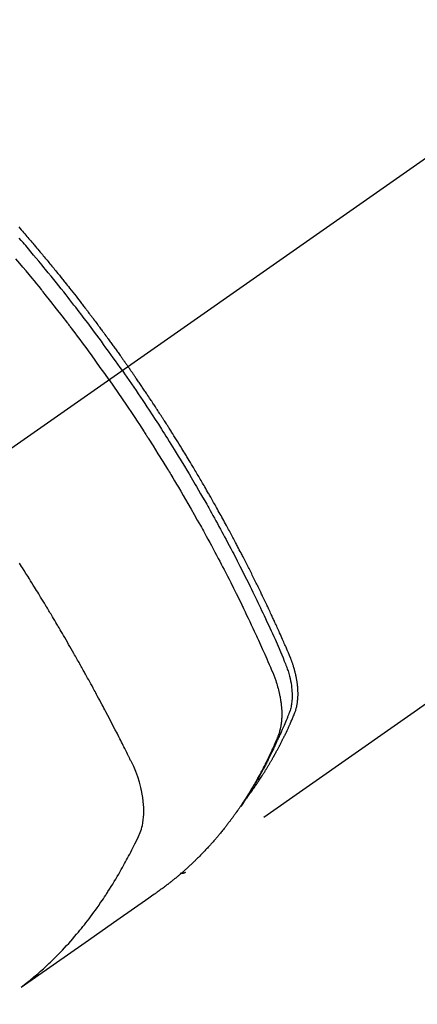
# Model space of a CAD drawing. Extents: x 55896 to 82369, y -25 to 8845.
# Drawn here: x 71246 to 71267, y 7116 to 7167 of the extents above; entities that cross this region are included whole.
import ezdxf

# ---------------------------------------------------------------- set-up
doc = ezdxf.new("R2010")
doc.units = 0
doc.header["$LTSCALE"] = 50
doc.header["$MEASUREMENT"] = 0
doc.linetypes.add('CENTER2', pattern=[1.125, 0.75, -0.125, 0.125, -0.125])
doc.linetypes.add('HIDDEN', pattern=[0.375, 0.25, -0.125])
doc.layers.get('0').update_dxf_attribs({"linetype": 'CONTINUOUS'})
doc.layers.add('150-機器', color=8, linetype='CONTINUOUS')
doc.layers.add('160-文字', color=254, linetype='CONTINUOUS')
doc.styles.add('KH001', font='txt')
doc.dimstyles.new('KH1xx030', dxfattribs={"dimscale": 30, "dimtxt": 2, "dimasz": 0.6, "dimexe": 0.3, "dimexo": 1.2, "dimgap": 0.5, "dimtad": 3, "dimdec": 1, "dimdsep": 46, "dimlunit": 6, "dimtxsty": 'KH001', "dimblk": 'DOT', "dimcen": 1, "dimdle": 1, "dimclrd": 256, "dimclre": 256, "dimclrt": 256, "dimadec": 0, "dimazin": 0, "dimtfac": 1, "dimtdec": 1, "dimtix": 1, "dimtmove": 2, "dimatfit": 3, "dimldrblk": 'CLOSEDBLANK', "dimfxl": 1, "dimtolj": 1, "dimtzin": 0, "dimlwd": -1, "dimlwe": -1, "dimarcsym": 0})

# ---------------------------------------------------------------- blocks, each defined once
blk = doc.blocks.new('F402_H')
at = {"layer": '150-機器', "color": 13, "linetype": 'CENTER2'}
blk.add_line((0, 0), (244.018, -170.863), dxfattribs=at)
at = {"layer": '150-機器', "color": 13, "linetype": 'HIDDEN'}
blk.add_line((140.96, -126.704), (201.303, -168.957), dxfattribs=at)
for points in [[(209.852, -135.844), (209.789, -135.915), (209.727, -135.987), (209.665, -136.058), (209.603, -136.13), (209.541, -136.202), (209.479, -136.273), (209.429, -136.331), (209.38, -136.389), (209.33, -136.447), (209.281, -136.504), (209.231, -136.563), (209.181, -136.621), (209.132, -136.679), (209.082, -136.737), (209.046, -136.781), (209.009, -136.824), (208.972, -136.868), (208.935, -136.911), (208.873, -136.984), (208.812, -137.057), (208.75, -137.13), (208.689, -137.203), (208.64, -137.262), (208.592, -137.321), (208.543, -137.379), (208.494, -137.438), (208.446, -137.497), (208.397, -137.555), (208.348, -137.614), (208.299, -137.673), (208.251, -137.732), (208.202, -137.79), (208.154, -137.849), (208.105, -137.908), (208.057, -137.967), (208.009, -138.027), (207.961, -138.086), (207.913, -138.145), (207.841, -138.234), (207.768, -138.323), (207.696, -138.412), (207.624, -138.502), (207.588, -138.546), (207.552, -138.591), (207.517, -138.635), (207.481, -138.68), (207.421, -138.755), (207.362, -138.83), (207.302, -138.905), (207.243, -138.98), (207.16, -139.085), (207.077, -139.19), (206.994, -139.295), (206.912, -139.401), (206.841, -139.491), (206.77, -139.582), (206.7, -139.673), (206.629, -139.764), (206.594, -139.81), (206.559, -139.855), (206.523, -139.901), (206.488, -139.947), (206.459, -139.985), (206.429, -140.024), (206.399, -140.063), (206.37, -140.101), (206.33, -140.154), (206.289, -140.207), (206.249, -140.26), (206.208, -140.313), (206.185, -140.344), (206.162, -140.375), (206.138, -140.406), (206.115, -140.436), (206.091, -140.467), (206.068, -140.497), (206.045, -140.528), (206.022, -140.559), (206.01, -140.574), (205.999, -140.59), (205.987, -140.605), (205.976, -140.62), (205.93, -140.682), (205.884, -140.744), (205.838, -140.805), (205.792, -140.866), (205.769, -140.897), (205.746, -140.928), (205.723, -140.959), (205.7, -140.989), (205.665, -141.035), (205.631, -141.082), (205.596, -141.128), (205.562, -141.174), (205.539, -141.205), (205.516, -141.236), (205.493, -141.267), (205.47, -141.298), (205.425, -141.359), (205.379, -141.421), (205.334, -141.483), (205.289, -141.544), (205.255, -141.591), (205.221, -141.638), (205.187, -141.684), (205.154, -141.731), (205.12, -141.777), (205.086, -141.824), (205.052, -141.871), (205.018, -141.917), (204.984, -141.964), (204.95, -142.01), (204.916, -142.057), (204.883, -142.104), (204.849, -142.15), (204.816, -142.197), (204.782, -142.244), (204.749, -142.291), (204.716, -142.338), (204.682, -142.385), (204.649, -142.431), (204.616, -142.478), (204.593, -142.509), (204.571, -142.541), (204.549, -142.572), (204.527, -142.603), (204.502, -142.638), (204.478, -142.672), (204.453, -142.707), (204.429, -142.742), (204.414, -142.762), (204.4, -142.782), (204.386, -142.802), (204.371, -142.823), (204.355, -142.846), (204.338, -142.87), (204.322, -142.893), (204.305, -142.917), (204.289, -142.94), (204.272, -142.963), (204.256, -142.987), (204.24, -143.01)], [(204.534, -143.216), (204.651, -143.05), (204.768, -142.884), (204.885, -142.718), (205.003, -142.552), (205.126, -142.381), (205.25, -142.21), (205.374, -142.039), (205.498, -141.868), (205.613, -141.71), (205.729, -141.552), (205.845, -141.395), (205.962, -141.237), (206.136, -141.004), (206.311, -140.771), (206.487, -140.539), (206.664, -140.307), (206.752, -140.192), (206.841, -140.078), (206.929, -139.963), (207.018, -139.849), (207.119, -139.719), (207.221, -139.588), (207.323, -139.459), (207.425, -139.329), (207.546, -139.176), (207.667, -139.023), (207.789, -138.87), (207.911, -138.718), (208.052, -138.543), (208.193, -138.368), (208.335, -138.194), (208.478, -138.02), (208.563, -137.916), (208.649, -137.812), (208.735, -137.708), (208.821, -137.605), (208.955, -137.444), (209.089, -137.284), (209.224, -137.124), (209.359, -136.964), (209.427, -136.884), (209.495, -136.804), (209.563, -136.725), (209.631, -136.645), (209.728, -136.532), (209.826, -136.419)], [(205.21, -143.69), (205.437, -143.368), (205.665, -143.048), (205.894, -142.727), (206.124, -142.408), (206.236, -142.255), (206.348, -142.102), (206.461, -141.949), (206.574, -141.796), (206.703, -141.622), (206.833, -141.448), (206.964, -141.275), (207.094, -141.101), (207.127, -141.058), (207.159, -141.015), (207.192, -140.972), (207.225, -140.929), (207.253, -140.891), (207.282, -140.854), (207.31, -140.817), (207.339, -140.78), (207.624, -140.409), (207.911, -140.04), (208.2, -139.673), (208.49, -139.306), (208.54, -139.243), (208.591, -139.18), (208.642, -139.117), (208.692, -139.054), (208.811, -138.907), (208.93, -138.76), (209.049, -138.613), (209.169, -138.467), (209.323, -138.279), (209.478, -138.092), (209.633, -137.906), (209.789, -137.72), (209.997, -137.473)], [(198.111, -165.067), (198.069, -165.013), (198.028, -164.96), (197.987, -164.906), (197.947, -164.852), (197.913, -164.806), (197.88, -164.76), (197.847, -164.714), (197.815, -164.667), (197.801, -164.648), (197.788, -164.628), (197.774, -164.609), (197.761, -164.59), (197.739, -164.558), (197.717, -164.527), (197.695, -164.496), (197.674, -164.465), (197.655, -164.438), (197.636, -164.41), (197.617, -164.383), (197.599, -164.355), (197.577, -164.323), (197.556, -164.291), (197.535, -164.259), (197.514, -164.227), (197.477, -164.172), (197.44, -164.116), (197.403, -164.06), (197.367, -164.004), (197.351, -163.98), (197.336, -163.956), (197.321, -163.932), (197.305, -163.908), (197.29, -163.883), (197.275, -163.859), (197.259, -163.834), (197.244, -163.81), (197.229, -163.785), (197.213, -163.76), (197.198, -163.735), (197.183, -163.711), (197.172, -163.695), (197.162, -163.678), (197.152, -163.662), (197.142, -163.646), (197.122, -163.613), (197.102, -163.58), (197.082, -163.547), (197.063, -163.514), (197.048, -163.489), (197.032, -163.464), (197.017, -163.439), (197.002, -163.414), (196.982, -163.381), (196.963, -163.347), (196.944, -163.314), (196.924, -163.28), (196.91, -163.255), (196.895, -163.23), (196.88, -163.205), (196.866, -163.18), (196.851, -163.154), (196.837, -163.129), (196.822, -163.103), (196.808, -163.078), (196.798, -163.061), (196.788, -163.044), (196.779, -163.027), (196.769, -163.01), (196.76, -162.993), (196.75, -162.976), (196.741, -162.959), (196.731, -162.942), (196.708, -162.899), (196.684, -162.856), (196.66, -162.814), (196.637, -162.771), (196.618, -162.737), (196.599, -162.702), (196.581, -162.668), (196.562, -162.634), (196.544, -162.599), (196.525, -162.564), (196.507, -162.529), (196.488, -162.494), (196.477, -162.472), (196.466, -162.45), (196.454, -162.428), (196.443, -162.406), (196.423, -162.367), (196.403, -162.328), (196.383, -162.288), (196.363, -162.249), (196.345, -162.214), (196.327, -162.179), (196.309, -162.143), (196.291, -162.108), (196.278, -162.081), (196.265, -162.055), (196.252, -162.028), (196.239, -162.002), (196.226, -161.975), (196.213, -161.948), (196.199, -161.921), (196.186, -161.894), (196.178, -161.876), (196.169, -161.859), (196.161, -161.841), (196.152, -161.823), (196.118, -161.751), (196.084, -161.679), (196.05, -161.606), (196.016, -161.534), (196.004, -161.507), (195.992, -161.48), (195.979, -161.452), (195.967, -161.425), (195.954, -161.398), (195.942, -161.371), (195.929, -161.343), (195.917, -161.316), (195.909, -161.297), (195.901, -161.279), (195.893, -161.261), (195.885, -161.242), (195.864, -161.196), (195.844, -161.15), (195.824, -161.104), (195.804, -161.058), (195.784, -161.012), (195.764, -160.965), (195.744, -160.919), (195.725, -160.872), (195.709, -160.834), (195.693, -160.796), (195.678, -160.757), (195.664, -160.719), (195.651, -160.68), (195.638, -160.642), (195.627, -160.603), (195.616, -160.563), (195.606, -160.526), (195.597, -160.488), (195.588, -160.45), (195.58, -160.411), (195.572, -160.372), (195.564, -160.332), (195.558, -160.292), (195.552, -160.252), (195.548, -160.223), (195.544, -160.195), (195.541, -160.166), (195.538, -160.137), (195.533, -160.088), (195.529, -160.039), (195.525, -159.99), (195.522, -159.94), (195.521, -159.907), (195.52, -159.873), (195.52, -159.839), (195.519, -159.805), (195.52, -159.768), (195.52, -159.73), (195.521, -159.692), (195.522, -159.654), (195.523, -159.626), (195.524, -159.598), (195.526, -159.57), (195.527, -159.542), (195.531, -159.488), (195.536, -159.434), (195.541, -159.38), (195.547, -159.327), (195.552, -159.287), (195.557, -159.247), (195.563, -159.207), (195.569, -159.167), (195.574, -159.133), (195.579, -159.1), (195.584, -159.066), (195.59, -159.033), (195.595, -159.011), (195.599, -158.988), (195.604, -158.966), (195.608, -158.943), (195.613, -158.917), (195.619, -158.891), (195.624, -158.864), (195.63, -158.838), (195.635, -158.815), (195.64, -158.792), (195.645, -158.77), (195.651, -158.747), (195.658, -158.72), (195.664, -158.693), (195.671, -158.666), (195.678, -158.64), (195.685, -158.612), (195.693, -158.585), (195.7, -158.558), (195.707, -158.531), (195.714, -158.507), (195.721, -158.484), (195.728, -158.461), (195.734, -158.438), (195.743, -158.411), (195.751, -158.384), (195.759, -158.357), (195.768, -158.33), (195.779, -158.295), (195.79, -158.26), (195.802, -158.225), (195.814, -158.19), (195.824, -158.163), (195.833, -158.136), (195.843, -158.109), (195.853, -158.082), (195.863, -158.055), (195.873, -158.028), (195.883, -158.001), (195.893, -157.974), (195.951, -157.831), (196.011, -157.688), (196.072, -157.547), (196.135, -157.405), (196.164, -157.338), (196.194, -157.271), (196.223, -157.203), (196.253, -157.136), (196.267, -157.102), (196.282, -157.069), (196.297, -157.035), (196.312, -157.001), (196.349, -156.917), (196.386, -156.833), (196.424, -156.749), (196.462, -156.665), (196.492, -156.598), (196.522, -156.531), (196.553, -156.463), (196.583, -156.396), (196.614, -156.329), (196.645, -156.261), (196.675, -156.194), (196.706, -156.127), (196.729, -156.076), (196.752, -156.026), (196.776, -155.975), (196.799, -155.925), (196.822, -155.875), (196.845, -155.824), (196.869, -155.774), (196.892, -155.724), (196.924, -155.656), (196.955, -155.589), (196.987, -155.521), (197.018, -155.454), (197.026, -155.437), (197.033, -155.42), (197.041, -155.403), (197.049, -155.387), (197.073, -155.336), (197.097, -155.286), (197.121, -155.235), (197.145, -155.185), (197.193, -155.084), (197.241, -154.983), (197.289, -154.882), (197.338, -154.781), (197.362, -154.731), (197.386, -154.681), (197.41, -154.631), (197.435, -154.58), (197.451, -154.547), (197.467, -154.513), (197.483, -154.479), (197.5, -154.446), (197.516, -154.412), (197.533, -154.379), (197.549, -154.345), (197.566, -154.312), (197.59, -154.261), (197.615, -154.21), (197.64, -154.16), (197.665, -154.109), (197.698, -154.042), (197.731, -153.975), (197.764, -153.908), (197.798, -153.841), (197.831, -153.774), (197.864, -153.706), (197.898, -153.639), (197.931, -153.572), (197.965, -153.505), (197.999, -153.438), (198.033, -153.371), (198.067, -153.304), (198.101, -153.237), (198.135, -153.17), (198.169, -153.103), (198.203, -153.036), (198.237, -152.969), (198.272, -152.902), (198.306, -152.835), (198.34, -152.769), (198.366, -152.718), (198.393, -152.668), (198.419, -152.618), (198.445, -152.568), (198.488, -152.484), (198.532, -152.401), (198.575, -152.317), (198.619, -152.234), (198.645, -152.184), (198.671, -152.134), (198.697, -152.084), (198.724, -152.034), (198.759, -151.967), (198.794, -151.9), (198.83, -151.833), (198.866, -151.766), (198.901, -151.7), (198.937, -151.633), (198.973, -151.567), (199.008, -151.5), (199.044, -151.433), (199.08, -151.367), (199.116, -151.3), (199.152, -151.234), (199.197, -151.151), (199.243, -151.068), (199.288, -150.984), (199.334, -150.901), (199.379, -150.818), (199.425, -150.735), (199.471, -150.652), (199.517, -150.569), (199.563, -150.486), (199.609, -150.403), (199.655, -150.32), (199.701, -150.238), (199.738, -150.171), (199.776, -150.105), (199.813, -150.039), (199.85, -149.972), (199.888, -149.906), (199.926, -149.839), (199.963, -149.773), (200.001, -149.706), (200.029, -149.657), (200.058, -149.607), (200.086, -149.558), (200.114, -149.508), (200.162, -149.425), (200.209, -149.343), (200.257, -149.26), (200.305, -149.177), (200.343, -149.112), (200.382, -149.046), (200.42, -148.98), (200.459, -148.914), (200.497, -148.848), (200.536, -148.782), (200.574, -148.716), (200.613, -148.651), (200.651, -148.585), (200.69, -148.519), (200.729, -148.453), (200.768, -148.388), (200.807, -148.322), (200.846, -148.257), (200.885, -148.191), (200.924, -148.126), (200.983, -148.027), (201.042, -147.929), (201.101, -147.831), (201.161, -147.733), (201.19, -147.684), (201.22, -147.635), (201.25, -147.586), (201.279, -147.537), (201.329, -147.455), (201.379, -147.374), (201.429, -147.292), (201.48, -147.211), (201.55, -147.097), (201.62, -146.983), (201.691, -146.869), (201.762, -146.756), (201.823, -146.658), (201.884, -146.561), (201.945, -146.463), (202.007, -146.366), (202.037, -146.317), (202.068, -146.268), (202.099, -146.22), (202.13, -146.171), (202.156, -146.13), (202.182, -146.089), (202.208, -146.048), (202.235, -146.007), (202.271, -145.951), (202.307, -145.895), (202.343, -145.839), (202.379, -145.783), (202.4, -145.75), (202.42, -145.718), (202.441, -145.685), (202.462, -145.653), (202.483, -145.62), (202.504, -145.588), (202.525, -145.555), (202.546, -145.523), (202.556, -145.507), (202.567, -145.491), (202.577, -145.475), (202.588, -145.459), (202.63, -145.395), (202.672, -145.331), (202.714, -145.266), (202.756, -145.202), (202.777, -145.17), (202.798, -145.138), (202.819, -145.105), (202.84, -145.073), (202.872, -145.025), (202.903, -144.977), (202.935, -144.929), (202.966, -144.88), (202.988, -144.848), (203.009, -144.816), (203.03, -144.784), (203.051, -144.752), (203.094, -144.689), (203.136, -144.625), (203.179, -144.561), (203.221, -144.498), (203.253, -144.45), (203.286, -144.402), (203.318, -144.354), (203.35, -144.307), (203.382, -144.259), (203.414, -144.211), (203.447, -144.163), (203.479, -144.116), (203.511, -144.068), (203.543, -144.02), (203.575, -143.972), (203.608, -143.925), (203.64, -143.877), (203.673, -143.83), (203.706, -143.782), (203.738, -143.735), (203.771, -143.687), (203.803, -143.64), (203.836, -143.593), (203.868, -143.546), (203.89, -143.514), (203.912, -143.482), (203.934, -143.451), (203.955, -143.419), (203.98, -143.384), (204.004, -143.349), (204.028, -143.315), (204.052, -143.28), (204.066, -143.259), (204.08, -143.239), (204.094, -143.219), (204.108, -143.198), (204.125, -143.175), (204.141, -143.151), (204.158, -143.127), (204.174, -143.104), (204.19, -143.08), (204.207, -143.057), (204.223, -143.033), (204.24, -143.01)], [(204.534, -143.216), (204.417, -143.383), (204.301, -143.55), (204.186, -143.717), (204.07, -143.884), (203.951, -144.059), (203.833, -144.233), (203.715, -144.408), (203.597, -144.583), (203.488, -144.746), (203.379, -144.908), (203.271, -145.071), (203.163, -145.235), (203.003, -145.478), (202.844, -145.723), (202.686, -145.968), (202.529, -146.213), (202.451, -146.335), (202.374, -146.457), (202.296, -146.58), (202.219, -146.702), (202.131, -146.842), (202.044, -146.982), (201.957, -147.122), (201.87, -147.262), (201.767, -147.428), (201.665, -147.595), (201.563, -147.761), (201.462, -147.928), (201.346, -148.12), (201.23, -148.313), (201.114, -148.506), (201, -148.7), (200.931, -148.816), (200.863, -148.932), (200.795, -149.048), (200.727, -149.164), (200.622, -149.345), (200.517, -149.526), (200.413, -149.707), (200.309, -149.889), (200.257, -149.98), (200.206, -150.071), (200.154, -150.162), (200.103, -150.254), (200.029, -150.384), (199.956, -150.514), (199.884, -150.644), (199.811, -150.774), (199.732, -150.917), (199.653, -151.061), (199.575, -151.205), (199.497, -151.349), (199.426, -151.479), (199.355, -151.61), (199.285, -151.741), (199.214, -151.872), (199.13, -152.029), (199.047, -152.186), (198.964, -152.343), (198.881, -152.501), (198.82, -152.619), (198.758, -152.737), (198.697, -152.856), (198.636, -152.974), (198.602, -153.04), (198.569, -153.106), (198.535, -153.172), (198.501, -153.238), (198.388, -153.461), (198.275, -153.685), (198.163, -153.91), (198.051, -154.134), (197.98, -154.279), (197.909, -154.425), (197.838, -154.57), (197.767, -154.716), (197.703, -154.848), (197.639, -154.98), (197.576, -155.112), (197.512, -155.245), (197.449, -155.377), (197.386, -155.51), (197.323, -155.642), (197.261, -155.775), (197.186, -155.933), (197.112, -156.092), (197.038, -156.251), (196.964, -156.411), (196.897, -156.556), (196.83, -156.703), (196.764, -156.849), (196.697, -156.995), (196.643, -157.114), (196.589, -157.233), (196.535, -157.353), (196.483, -157.473), (196.417, -157.632), (196.352, -157.793), (196.288, -157.953), (196.224, -158.113), (196.195, -158.183), (196.166, -158.253), (196.138, -158.323), (196.11, -158.393), (196.09, -158.449), (196.07, -158.506), (196.051, -158.562), (196.032, -158.619), (196.011, -158.686), (195.992, -158.753), (195.973, -158.82), (195.955, -158.888), (195.926, -159.009), (195.9, -159.131), (195.878, -159.253), (195.859, -159.376), (195.847, -159.472), (195.837, -159.568), (195.83, -159.665), (195.825, -159.762), (195.823, -159.835), (195.823, -159.908), (195.824, -159.982), (195.827, -160.055), (195.832, -160.126), (195.838, -160.196), (195.846, -160.267), (195.856, -160.337), (195.866, -160.398), (195.877, -160.459), (195.89, -160.519), (195.906, -160.579), (195.929, -160.654), (195.955, -160.728), (195.983, -160.801), (196.012, -160.874), (196.026, -160.908), (196.04, -160.942), (196.053, -160.976), (196.067, -161.009), (196.083, -161.049), (196.099, -161.088), (196.114, -161.127), (196.13, -161.166), (196.164, -161.247), (196.199, -161.328), (196.233, -161.409), (196.268, -161.49), (196.283, -161.524), (196.297, -161.557), (196.312, -161.59), (196.326, -161.623), (196.346, -161.669), (196.366, -161.714), (196.387, -161.759), (196.408, -161.804), (196.436, -161.861), (196.465, -161.917), (196.494, -161.974), (196.521, -162.031), (196.541, -162.076), (196.561, -162.12), (196.58, -162.165), (196.599, -162.21), (196.612, -162.241), (196.626, -162.272), (196.64, -162.302), (196.653, -162.333), (196.695, -162.425), (196.737, -162.517), (196.779, -162.609), (196.821, -162.7), (196.844, -162.748), (196.866, -162.796), (196.889, -162.844), (196.911, -162.891), (196.928, -162.926), (196.945, -162.96), (196.962, -162.994), (196.979, -163.029), (196.995, -163.063), (197.012, -163.097), (197.029, -163.131), (197.046, -163.165), (197.07, -163.212), (197.093, -163.258), (197.117, -163.305), (197.141, -163.352), (197.167, -163.402), (197.193, -163.453), (197.22, -163.504), (197.246, -163.554), (197.264, -163.588), (197.281, -163.621), (197.299, -163.654), (197.317, -163.688), (197.335, -163.721), (197.352, -163.755), (197.37, -163.788), (197.388, -163.821), (197.406, -163.855), (197.424, -163.888), (197.442, -163.92), (197.46, -163.953), (197.496, -164.019), (197.532, -164.085), (197.568, -164.151), (197.605, -164.217), (197.619, -164.242), (197.633, -164.266), (197.646, -164.291), (197.66, -164.315), (197.683, -164.356), (197.706, -164.397), (197.73, -164.438), (197.753, -164.479), (197.779, -164.524), (197.805, -164.568), (197.831, -164.612), (197.857, -164.657), (197.888, -164.709), (197.919, -164.761), (197.951, -164.812), (197.983, -164.864), (197.997, -164.887), (198.012, -164.911), (198.027, -164.934), (198.041, -164.957), (198.071, -165.004), (198.101, -165.051), (198.131, -165.097), (198.162, -165.144), (198.184, -165.178), (198.207, -165.213), (198.23, -165.247), (198.254, -165.281), (198.27, -165.304), (198.285, -165.327), (198.301, -165.349), (198.317, -165.372), (198.351, -165.42), (198.386, -165.468), (198.421, -165.515), (198.456, -165.563)], [(205.21, -143.69), (204.986, -144.013), (204.762, -144.337), (204.54, -144.662), (204.319, -144.987), (204.213, -145.145), (204.107, -145.302), (204.002, -145.46), (203.897, -145.619), (203.778, -145.8), (203.659, -145.982), (203.541, -146.163), (203.422, -146.345), (203.393, -146.391), (203.363, -146.436), (203.334, -146.482), (203.305, -146.527), (203.279, -146.567), (203.254, -146.606), (203.229, -146.646), (203.204, -146.685), (202.953, -147.08), (202.705, -147.476), (202.458, -147.873), (202.213, -148.271), (202.171, -148.34), (202.129, -148.409), (202.087, -148.478), (202.045, -148.548), (201.947, -148.709), (201.85, -148.872), (201.753, -149.034), (201.656, -149.196), (201.533, -149.405), (201.41, -149.614), (201.288, -149.824), (201.166, -150.034), (201.005, -150.314), (200.845, -150.594), (200.687, -150.876), (200.529, -151.157), (200.477, -151.251), (200.425, -151.345), (200.373, -151.439), (200.321, -151.533), (200.231, -151.697), (200.141, -151.862), (200.051, -152.027), (199.962, -152.192), (199.873, -152.357), (199.785, -152.522), (199.697, -152.687), (199.61, -152.853), (199.535, -152.994), (199.461, -153.136), (199.387, -153.278), (199.313, -153.421), (199.228, -153.586), (199.143, -153.752), (199.058, -153.918), (198.974, -154.085), (198.83, -154.369), (198.688, -154.654), (198.547, -154.94), (198.407, -155.226), (198.384, -155.273), (198.361, -155.321), (198.338, -155.369), (198.315, -155.416), (198.235, -155.583), (198.155, -155.75), (198.076, -155.917), (197.996, -156.084), (197.918, -156.251), (197.84, -156.418), (197.762, -156.585), (197.684, -156.752), (197.651, -156.824), (197.618, -156.896), (197.585, -156.968), (197.552, -157.039), (197.444, -157.278), (197.337, -157.517), (197.23, -157.756), (197.124, -157.996), (197.061, -158.139), (196.998, -158.282), (196.936, -158.426), (196.875, -158.57), (196.819, -158.705), (196.766, -158.841), (196.714, -158.978), (196.665, -159.115), (196.638, -159.195), (196.613, -159.275), (196.588, -159.355), (196.565, -159.436), (196.543, -159.514), (196.523, -159.593), (196.503, -159.673), (196.485, -159.752), (196.477, -159.786), (196.469, -159.82), (196.462, -159.855), (196.454, -159.889), (196.442, -159.952), (196.431, -160.014), (196.42, -160.077), (196.41, -160.14), (196.404, -160.183), (196.398, -160.225), (196.392, -160.268), (196.387, -160.311), (196.378, -160.394), (196.37, -160.477), (196.363, -160.56), (196.358, -160.644), (196.356, -160.711), (196.354, -160.778), (196.353, -160.845), (196.354, -160.912), (196.356, -160.968), (196.358, -161.024), (196.361, -161.08), (196.365, -161.135), (196.369, -161.181), (196.373, -161.227), (196.378, -161.272), (196.384, -161.318), (196.389, -161.354), (196.395, -161.391), (196.401, -161.427), (196.407, -161.463), (196.413, -161.498), (196.42, -161.533), (196.428, -161.568), (196.436, -161.603), (196.448, -161.655), (196.462, -161.707), (196.477, -161.759), (196.492, -161.81), (196.505, -161.849), (196.519, -161.888), (196.533, -161.926), (196.548, -161.964), (196.56, -161.995), (196.572, -162.025), (196.585, -162.055), (196.597, -162.085), (196.612, -162.119), (196.626, -162.152), (196.64, -162.185), (196.655, -162.218), (196.672, -162.258), (196.689, -162.297), (196.706, -162.337), (196.723, -162.376), (196.738, -162.409), (196.752, -162.442), (196.767, -162.474), (196.782, -162.507), (196.797, -162.54), (196.811, -162.572), (196.826, -162.605), (196.841, -162.637), (196.856, -162.67), (196.871, -162.702), (196.885, -162.735), (196.9, -162.767), (196.915, -162.8), (196.93, -162.832), (196.945, -162.864), (196.96, -162.896), (196.98, -162.937), (196.999, -162.978), (197.019, -163.019), (197.039, -163.06), (197.056, -163.095), (197.074, -163.131), (197.091, -163.167), (197.109, -163.202), (197.124, -163.234), (197.14, -163.266), (197.156, -163.298), (197.171, -163.33), (197.2, -163.386), (197.228, -163.443), (197.257, -163.499), (197.286, -163.556), (197.296, -163.574), (197.306, -163.593), (197.316, -163.612), (197.325, -163.631), (197.345, -163.668), (197.365, -163.705), (197.384, -163.742), (197.404, -163.779), (197.42, -163.81), (197.436, -163.841), (197.453, -163.872), (197.469, -163.903), (197.483, -163.927), (197.496, -163.952), (197.51, -163.976), (197.523, -164), (197.54, -164.031), (197.557, -164.062), (197.574, -164.092), (197.591, -164.123), (197.604, -164.147), (197.617, -164.171), (197.631, -164.196), (197.644, -164.22), (197.658, -164.244), (197.672, -164.268), (197.686, -164.292), (197.7, -164.316), (197.71, -164.334), (197.72, -164.353), (197.73, -164.371), (197.741, -164.389), (197.761, -164.425), (197.782, -164.461), (197.803, -164.497), (197.825, -164.533), (197.839, -164.557), (197.853, -164.58), (197.867, -164.604), (197.881, -164.627), (197.899, -164.657), (197.917, -164.687), (197.934, -164.716), (197.952, -164.746), (197.966, -164.77), (197.98, -164.793), (197.995, -164.816), (198.009, -164.84), (198.031, -164.875), (198.052, -164.91), (198.074, -164.945), (198.096, -164.98), (198.11, -165.004), (198.125, -165.027), (198.139, -165.05), (198.154, -165.073), (198.176, -165.108), (198.198, -165.143), (198.22, -165.177), (198.243, -165.211), (198.261, -165.24), (198.28, -165.268), (198.298, -165.297), (198.317, -165.325), (198.332, -165.348), (198.347, -165.371), (198.362, -165.394), (198.377, -165.417), (198.399, -165.451), (198.422, -165.485), (198.445, -165.519), (198.468, -165.553), (198.487, -165.581), (198.506, -165.609), (198.525, -165.638), (198.544, -165.666), (198.571, -165.705), (198.598, -165.744), (198.625, -165.782), (198.653, -165.821), (198.676, -165.854), (198.699, -165.888), (198.723, -165.921), (198.746, -165.954), (198.77, -165.987), (198.793, -166.02), (198.816, -166.053), (198.84, -166.085), (198.856, -166.107), (198.873, -166.129), (198.889, -166.15), (198.905, -166.172), (198.929, -166.204), (198.953, -166.237), (198.977, -166.269), (199.001, -166.301), (199.025, -166.334), (199.049, -166.366), (199.074, -166.398), (199.098, -166.43), (199.114, -166.451), (199.131, -166.473), (199.147, -166.494), (199.164, -166.515), (199.189, -166.547), (199.213, -166.579), (199.238, -166.61), (199.263, -166.642), (199.304, -166.694), (199.346, -166.747), (199.387, -166.799), (199.429, -166.851), (199.463, -166.892), (199.497, -166.933), (199.531, -166.974), (199.565, -167.015), (199.59, -167.046), (199.616, -167.076), (199.642, -167.107), (199.667, -167.137), (199.693, -167.167), (199.719, -167.198), (199.745, -167.228), (199.771, -167.258), (199.806, -167.298), (199.841, -167.338), (199.876, -167.378), (199.912, -167.417), (199.938, -167.447), (199.964, -167.477), (199.991, -167.507), (200.017, -167.536), (200.044, -167.566), (200.07, -167.595), (200.097, -167.624), (200.124, -167.654), (200.169, -167.702), (200.214, -167.75), (200.259, -167.798), (200.304, -167.846), (200.341, -167.884), (200.377, -167.922), (200.414, -167.96), (200.45, -167.998), (200.468, -168.017), (200.487, -168.036), (200.505, -168.055), (200.524, -168.074), (200.56, -168.111), (200.597, -168.148), (200.634, -168.185), (200.672, -168.222), (200.69, -168.241), (200.709, -168.259), (200.728, -168.277), (200.747, -168.296), (200.775, -168.323), (200.803, -168.351), (200.832, -168.378), (200.86, -168.405), (200.879, -168.423), (200.897, -168.441), (200.916, -168.459), (200.935, -168.477), (200.963, -168.504), (200.992, -168.532), (201.02, -168.559), (201.049, -168.585), (201.088, -168.621), (201.126, -168.656), (201.165, -168.691), (201.204, -168.726), (201.233, -168.753), (201.262, -168.779), (201.291, -168.805), (201.32, -168.831), (201.34, -168.849), (201.359, -168.866), (201.379, -168.883), (201.398, -168.9), (201.418, -168.918), (201.437, -168.935), (201.457, -168.953), (201.476, -168.97), (201.488, -168.98), (201.5, -168.99), (201.512, -169), (201.524, -169.01), (201.552, -169.034), (201.58, -169.058), (201.608, -169.082), (201.636, -169.106), (201.666, -169.131), (201.695, -169.156), (201.725, -169.181), (201.755, -169.206), (201.775, -169.223), (201.795, -169.239), (201.816, -169.256), (201.836, -169.272), (201.856, -169.289), (201.876, -169.305), (201.896, -169.322), (201.916, -169.338), (201.936, -169.355), (201.957, -169.371), (201.977, -169.388), (201.998, -169.404), (202.008, -169.412), (202.018, -169.42), (202.028, -169.428), (202.039, -169.436), (202.069, -169.46), (202.1, -169.484), (202.131, -169.508), (202.161, -169.532), (202.182, -169.548), (202.202, -169.564), (202.223, -169.58), (202.244, -169.596), (202.264, -169.612), (202.285, -169.628), (202.305, -169.643), (202.326, -169.659), (202.377, -169.699), (202.429, -169.738), (202.482, -169.777), (202.534, -169.815), (202.587, -169.853), (202.64, -169.891), (202.693, -169.929), (202.746, -169.967), (202.782, -169.992), (202.817, -170.018), (202.853, -170.043), (202.889, -170.068), (202.962, -170.12), (203.035, -170.171), (203.108, -170.222), (203.181, -170.273), (204.816, -171.416), (206.451, -172.56), (208.085, -173.705), (209.719, -174.851)], [(209.665, -174.794), (209.467, -174.636), (209.269, -174.477), (209.073, -174.316), (208.879, -174.152), (208.731, -174.023), (208.586, -173.892), (208.441, -173.76), (208.299, -173.626), (208.229, -173.559), (208.159, -173.492), (208.09, -173.425), (208.021, -173.357), (207.917, -173.254), (207.814, -173.15), (207.712, -173.045), (207.611, -172.939), (207.502, -172.824), (207.395, -172.707), (207.288, -172.59), (207.183, -172.472), (207.082, -172.358), (206.982, -172.242), (206.883, -172.126), (206.785, -172.009), (206.708, -171.916), (206.632, -171.822), (206.556, -171.728), (206.481, -171.634), (206.401, -171.532), (206.321, -171.43), (206.243, -171.327), (206.165, -171.224), (206.08, -171.11), (205.996, -170.996), (205.913, -170.881), (205.831, -170.766), (205.781, -170.695), (205.731, -170.624), (205.682, -170.553), (205.632, -170.482), (205.57, -170.391), (205.509, -170.301), (205.448, -170.209), (205.387, -170.118), (205.358, -170.073), (205.329, -170.029), (205.3, -169.984), (205.271, -169.939), (205.188, -169.81), (205.107, -169.68), (205.026, -169.549), (204.946, -169.418), (204.87, -169.292), (204.794, -169.165), (204.72, -169.038), (204.646, -168.91), (204.588, -168.808), (204.531, -168.706), (204.474, -168.603), (204.417, -168.5), (204.366, -168.407), (204.316, -168.313), (204.265, -168.219), (204.216, -168.125), (204.159, -168.016), (204.103, -167.906), (204.047, -167.796), (203.99, -167.686), (203.89, -167.494), (203.792, -167.301), (203.701, -167.105), (203.618, -166.906), (203.586, -166.816), (203.557, -166.726), (203.531, -166.635), (203.508, -166.543), (203.48, -166.401), (203.458, -166.259), (203.443, -166.115), (203.434, -165.971), (203.431, -165.85), (203.431, -165.73), (203.434, -165.609), (203.441, -165.489), (203.459, -165.302), (203.484, -165.116), (203.515, -164.931), (203.552, -164.747), (203.561, -164.707), (203.57, -164.668), (203.579, -164.628), (203.588, -164.589), (203.661, -164.317), (203.744, -164.048), (203.84, -163.783), (203.951, -163.525), (203.985, -163.453), (204.02, -163.382), (204.055, -163.311), (204.09, -163.24), (204.108, -163.205), (204.126, -163.169), (204.144, -163.133), (204.161, -163.098), (204.174, -163.071), (204.188, -163.044), (204.201, -163.018), (204.214, -162.991), (204.263, -162.893), (204.311, -162.795), (204.36, -162.697), (204.409, -162.599), (204.45, -162.519), (204.49, -162.438), (204.53, -162.358), (204.571, -162.278), (204.619, -162.183), (204.662, -162.096), (204.715, -161.993), (204.789, -161.851), (204.812, -161.806), (204.832, -161.767), (204.845, -161.742), (204.844, -161.743), (204.84, -161.751), (204.835, -161.76), (204.83, -161.77), (204.825, -161.779), (204.822, -161.784), (204.839, -161.752), (204.867, -161.698), (204.899, -161.637), (205.067, -161.314), (205.183, -161.092), (205.277, -160.911), (205.383, -160.709), (205.43, -160.62), (205.477, -160.531), (205.524, -160.442), (205.571, -160.353), (205.634, -160.237), (205.696, -160.121), (205.758, -160.006), (205.821, -159.89), (205.859, -159.818), (205.897, -159.747), (205.936, -159.675), (205.974, -159.604), (206.032, -159.497), (206.091, -159.39), (206.149, -159.284), (206.208, -159.177), (206.262, -159.079), (206.316, -158.981), (206.371, -158.883), (206.425, -158.785), (206.454, -158.731), (206.484, -158.678), (206.513, -158.625), (206.543, -158.571), (206.578, -158.509), (206.613, -158.447), (206.648, -158.385), (206.683, -158.323), (206.693, -158.305), (206.703, -158.287), (206.713, -158.269), (206.723, -158.251), (206.758, -158.189), (206.793, -158.127), (206.828, -158.064), (206.863, -158.002), (206.904, -157.931), (206.944, -157.86), (206.985, -157.788), (207.025, -157.717), (207.091, -157.602), (207.157, -157.487), (207.223, -157.371), (207.29, -157.256), (207.356, -157.14), (207.423, -157.025), (207.49, -156.91), (207.557, -156.794), (207.614, -156.697), (207.671, -156.599), (207.728, -156.501), (207.785, -156.404), (207.812, -156.359), (207.838, -156.315), (207.864, -156.271), (207.89, -156.226), (207.948, -156.129), (208.006, -156.032), (208.064, -155.934), (208.122, -155.837), (208.158, -155.775), (208.195, -155.713), (208.232, -155.651), (208.269, -155.59), (208.306, -155.528), (208.344, -155.466), (208.381, -155.404), (208.418, -155.342), (208.423, -155.333), (208.429, -155.324), (208.434, -155.316), (208.439, -155.307), (208.535, -155.147), (208.631, -154.988), (208.729, -154.829), (208.826, -154.671), (208.88, -154.583), (208.935, -154.495), (208.989, -154.407), (209.043, -154.319), (209.109, -154.213), (209.174, -154.107), (209.24, -154.001), (209.305, -153.896), (209.393, -153.755), (209.481, -153.615), (209.57, -153.474), (209.658, -153.334), (209.708, -153.255), (209.759, -153.176), (209.809, -153.097)], [(201.291, -168.949), (201.293, -168.951), (201.295, -168.952), (201.297, -168.953), (201.298, -168.955), (201.301, -168.955), (201.303, -168.957), (201.305, -168.958), (201.306, -168.959), (201.308, -168.96), (201.31, -168.962), (201.312, -168.963), (201.314, -168.963), (201.316, -168.964), (201.318, -168.966), (201.32, -168.967), (201.322, -168.968), (201.324, -168.969), (201.326, -168.97), (201.328, -168.972), (201.33, -168.972), (201.332, -168.973), (201.334, -168.975), (201.336, -168.975), (201.338, -168.976), (201.34, -168.977), (201.343, -168.978), (201.344, -168.979), (201.346, -168.98), (201.348, -168.981), (201.35, -168.982), (201.353, -168.983), (201.354, -168.984), (201.357, -168.984), (201.358, -168.986), (201.361, -168.987), (201.363, -168.988), (201.365, -168.988), (201.367, -168.988), (201.369, -168.989), (201.372, -168.99), (201.374, -168.991), (201.376, -168.992), (201.378, -168.992), (201.38, -168.993), (201.383, -168.994), (201.385, -168.995), (201.387, -168.996), (201.389, -168.996), (201.391, -168.996), (201.393, -168.997), (201.396, -168.998), (201.398, -168.999), (201.4, -168.999), (201.402, -168.999), (201.404, -169), (201.406, -169.001), (201.409, -169.002), (201.411, -169.002), (201.413, -169.002), (201.416, -169.003), (201.418, -169.003), (201.42, -169.003), (201.422, -169.004), (201.425, -169.005), (201.428, -169.005), (201.43, -169.005), (201.432, -169.006), (201.434, -169.006), (201.436, -169.006), (201.439, -169.007), (201.441, -169.007), (201.443, -169.007), (201.445, -169.008), (201.448, -169.008), (201.45, -169.009), (201.453, -169.009), (201.455, -169.009), (201.457, -169.01), (201.46, -169.009), (201.462, -169.01), (201.464, -169.01), (201.466, -169.01), (201.469, -169.011), (201.471, -169.01), (201.474, -169.01), (201.476, -169.011), (201.478, -169.011), (201.481, -169.011), (201.483, -169.011), (201.485, -169.011), (201.488, -169.011), (201.49, -169.011), (201.492, -169.011), (201.495, -169.011), (201.497, -169.011), (201.5, -169.012), (201.502, -169.011), (201.505, -169.011), (201.507, -169.011), (201.51, -169.011), (201.512, -169.012), (201.514, -169.01), (201.516, -169.011), (201.519, -169.01), (201.521, -169.011), (201.524, -169.01), (201.526, -169.01), (201.529, -169.01), (201.531, -169.01), (201.534, -169.01), (201.536, -169.009), (201.538, -169.009), (201.541, -169.009), (201.543, -169.009), (201.546, -169.008), (201.548, -169.008), (201.55, -169.008), (201.553, -169.007), (201.555, -169.007), (201.558, -169.007), (201.56, -169.007), (201.562, -169.005), (201.564, -169.006), (201.567, -169.005), (201.57, -169.005), (201.572, -169.004), (201.574, -169.004)]]:
    blk.add_lwpolyline(points, dxfattribs=at)
blk = doc.blocks.new('_ClosedBlank')
at = {"color": 0, "linetype": 'ByBlock', "lineweight": -2}
for p, q in [((-1, 0.1667), (0, 0)), ((-1, 0.1667), (-1, -0.1667)), ((0, 0), (-1, -0.1667))]:
    blk.add_line(p, q, dxfattribs=at)
blk = doc.blocks.new('_Dot')
at = {"color": 0, "linetype": 'ByBlock', "lineweight": -2}
blk.add_line((-0.5, 0), (-1, 0), dxfattribs=at)
at = {"color": 0, "linetype": 'ByBlock', "const_width": 0.5}
blk.add_lwpolyline([(-0.25, 0, 1), (0.25, 0, 1)], format="xyb", close=True, dxfattribs=at)

msp = doc.modelspace()

# ---------------------------------------------------------------- block references
at = {"layer": '150-機器', "xscale": -1}
msp.add_blockref('F402_H', (71456.08, 7291.777), dxfattribs=at)

# ---------------------------------------------------------------- leaders
at = {"layer": '160-文字', "annotation_type": 0, "has_hookline": 1, "hookline_direction": 1, "text_width": 963.959}
msp.add_leader([(71336.08, 7298.874), (71094.594, 5704.168), (71076.594, 5704.168)], dimstyle='KH1xx030', override={"dimgap": 0.5, "dimtad": 1}, dxfattribs=at)
at = {"layer": '160-文字'}
msp.add_leader([(71579.77, 7295.258), (71094.594, 5704.168)], dimstyle='KH1xx030', override={"dimgap": 0.5, "dimtad": 1}, dxfattribs=at)

doc.saveas('drawing.dxf')
